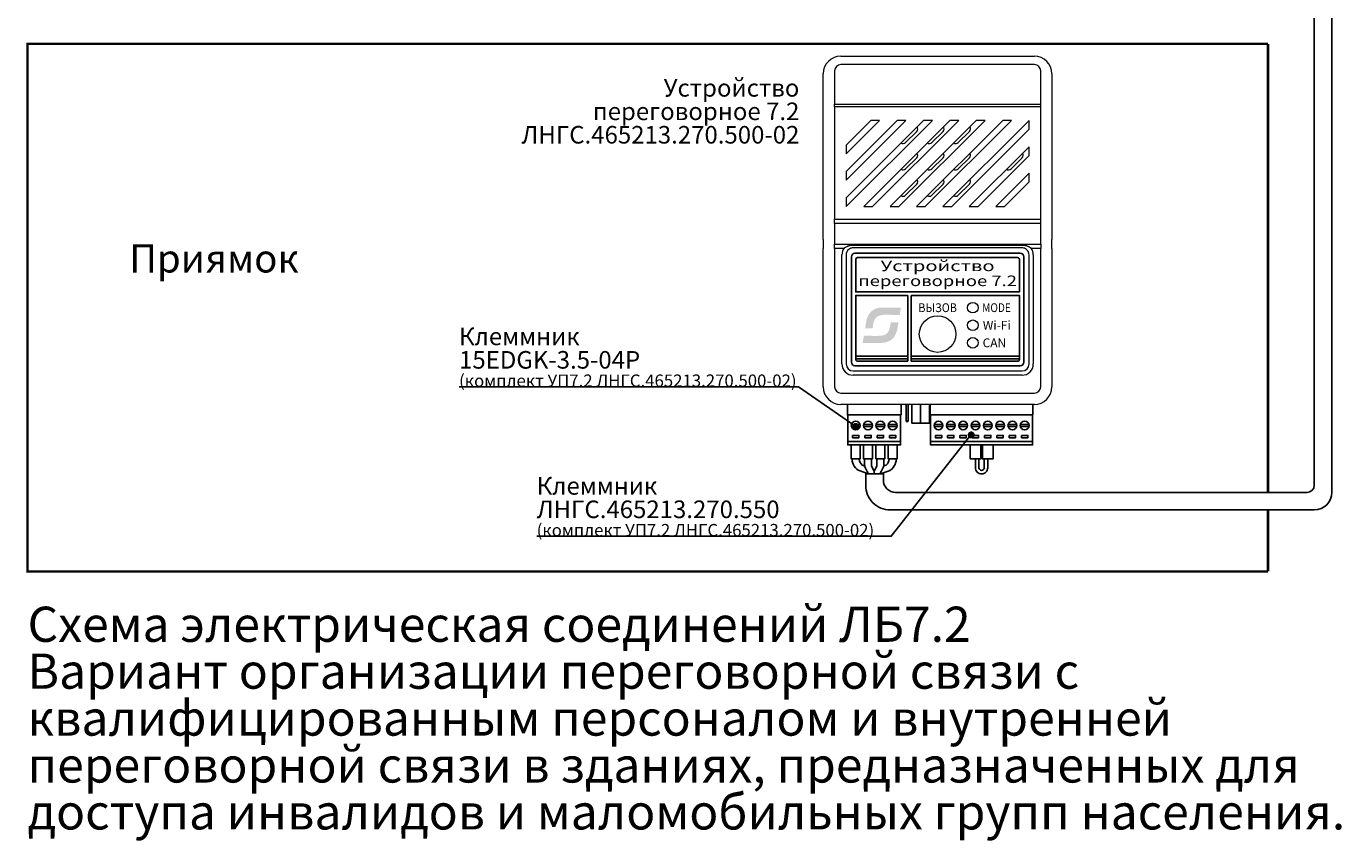
# Model space of a CAD drawing. Extents: x -972 to 19501, y -575 to 4368.
# Drawn here: x 2059 to 2433, y 901 to 1133 of the extents above; entities that cross this region are included whole.
import ezdxf
from ezdxf.enums import TextEntityAlignment as Align

# ---------------------------------------------------------------- set-up
doc = ezdxf.new("R2010")
doc.units = 0
doc.header["$MEASUREMENT"] = 0
doc.layers.get('0').update_dxf_attribs({"color": 250, "linetype": 'CONTINUOUS'})
doc.styles.add('ARIAL', font='arial.ttf')

msp = doc.modelspace()

# ---------------------------------------------------------------- hatches: boundary and pattern name
h = msp.add_hatch(color=134)
edge = h.paths.add_edge_path()
edge.add_spline(control_points=[(2307.036, 1050.533), (2307.036, 1050.533), (2307.369, 1052.585), (2307.369, 1052.585)], knot_values=[0.8571429, 0.8571429, 0.8571429, 0.8571429, 1, 1, 1, 1], degree=3, periodic=0)
edge.add_spline(control_points=[(2307.369, 1052.585), (2306.028, 1052.585), (2304.686, 1052.585), (2303.344, 1052.585)], knot_values=[0, 0, 0, 0, 0.1428571, 0.1428571, 0.1428571, 0.1428571], degree=3, periodic=0)
edge.add_spline(control_points=[(2303.344, 1052.585), (2301.95, 1052.585), (2300.955, 1052.697), (2299.811, 1052.084)], knot_values=[0.1428571, 0.1428571, 0.1428571, 0.1428571, 0.2857143, 0.2857143, 0.2857143, 0.2857143], degree=3, periodic=0)
edge.add_spline(control_points=[(2299.811, 1052.084), (2297.665, 1050.932), (2297.52, 1048.854), (2297.214, 1046.643)], knot_values=[0.2857143, 0.2857143, 0.2857143, 0.2857143, 0.4285714, 0.4285714, 0.4285714, 0.4285714], degree=3, periodic=0)
edge.add_spline(control_points=[(2297.214, 1046.643), (2297.214, 1046.643), (2299.325, 1046.67), (2299.325, 1046.67)], knot_values=[0.4285714, 0.4285714, 0.4285714, 0.4285714, 0.5714286, 0.5714286, 0.5714286, 0.5714286], degree=3, periodic=0)
edge.add_spline(control_points=[(2299.325, 1046.67), (2299.442, 1047.422), (2299.532, 1048.502), (2299.846, 1049.102)], knot_values=[0.5714286, 0.5714286, 0.5714286, 0.5714286, 0.7142857, 0.7142857, 0.7142857, 0.7142857], degree=3, periodic=0)
edge.add_spline(control_points=[(2299.846, 1049.102), (2301.011, 1051.331), (2303.992, 1050.314), (2307.036, 1050.533)], knot_values=[0.7142857, 0.7142857, 0.7142857, 0.7142857, 0.8571429, 0.8571429, 0.8571429, 0.8571429], degree=3, periodic=0)
edge = h.paths.add_edge_path()
edge.add_spline(control_points=[(2304.05, 1043.08), (2305.878, 1044.004), (2306.372, 1045.839), (2306.656, 1048.444)], knot_values=[0.3333333, 0.3333333, 0.3333333, 0.3333333, 0.5, 0.5, 0.5, 0.5], degree=3, periodic=0)
edge.add_spline(control_points=[(2306.656, 1048.444), (2306.656, 1048.444), (2304.516, 1048.425), (2304.516, 1048.425)], knot_values=[0.5, 0.5, 0.5, 0.5, 0.6666667, 0.6666667, 0.6666667, 0.6666667], degree=3, periodic=0)
edge.add_spline(control_points=[(2304.516, 1048.425), (2303.788, 1043.838), (2302.919, 1044.593), (2296.842, 1044.586)], knot_values=[0.6666667, 0.6666667, 0.6666667, 0.6666667, 0.8333333, 0.8333333, 0.8333333, 0.8333333], degree=3, periodic=0)
edge.add_spline(control_points=[(2296.842, 1044.586), (2296.842, 1044.586), (2296.506, 1042.564), (2296.506, 1042.564)], knot_values=[0.8333333, 0.8333333, 0.8333333, 0.8333333, 1, 1, 1, 1], degree=3, periodic=0)
edge.add_spline(control_points=[(2296.506, 1042.564), (2297.866, 1042.564), (2299.226, 1042.564), (2300.585, 1042.564)], knot_values=[0, 0, 0, 0, 0.1666667, 0.1666667, 0.1666667, 0.1666667], degree=3, periodic=0)
edge.add_spline(control_points=[(2300.585, 1042.564), (2302.068, 1042.564), (2302.817, 1042.457), (2304.05, 1043.08)], knot_values=[0.1666667, 0.1666667, 0.1666667, 0.1666667, 0.3333333, 0.3333333, 0.3333333, 0.3333333], degree=3, periodic=0)

# ---------------------------------------------------------------- linework, layer by layer
at = {"color": 18, "true_color": 0x000000}
for p, q in [((2429.853, 1157.564), (2429.853, 1000.064)), ((2424.853, 1139.064), (2424.853, 1002.064))]:
    msp.add_line(p, q, dxfattribs=at)
at = {"color": 134, "linetype": 'Continuous', "lineweight": 15}
for p, q in [((2290.306, 1124.064), (2345.306, 1124.064)), ((2345.306, 1121.692), (2290.306, 1121.692)), ((2285.306, 1109.642), (2285.306, 1119.064)), ((2288.506, 1119.892), (2288.506, 1110.471)), ((2347.106, 1110.471), (2347.106, 1119.892)), ((2350.306, 1119.064), (2350.306, 1109.642)), ((2288.506, 1109.642), (2288.506, 1110.471)), ((2288.506, 1110.471), (2347.106, 1110.471)), ((2347.106, 1109.642), (2347.106, 1110.471)), ((2285.306, 1077.721), (2285.306, 1109.642)), ((2288.506, 1109.642), (2288.506, 1077.721)), ((2347.106, 1109.642), (2288.506, 1109.642)), ((2347.106, 1077.721), (2347.106, 1109.642)), ((2350.306, 1109.642), (2350.306, 1077.721)), ((2298.806, 1105.814), (2291.806, 1098.814)), ((2291.806, 1096.314), (2301.306, 1105.814)), ((2306.306, 1105.814), (2291.806, 1091.314)), ((2291.806, 1088.814), (2308.806, 1105.814)), ((2291.806, 1081.314), (2316.306, 1105.814)), ((2313.806, 1105.814), (2291.806, 1083.814)), ((2321.306, 1105.814), (2296.806, 1081.314)), ((2301.306, 1105.814), (2298.806, 1105.814)), ((2299.306, 1081.314), (2323.806, 1105.814)), ((2328.806, 1105.814), (2304.306, 1081.314)), ((2308.806, 1105.814), (2306.306, 1105.814)), ((2306.806, 1081.314), (2331.306, 1105.814)), ((2336.306, 1105.814), (2311.806, 1081.314)), ((2316.306, 1105.814), (2313.806, 1105.814)), ((2314.306, 1081.314), (2338.806, 1105.814)), ((2343.806, 1105.814), (2319.306, 1081.314)), ((2323.806, 1105.814), (2321.306, 1105.814)), ((2321.806, 1081.314), (2343.806, 1103.314)), ((2331.306, 1105.814), (2328.806, 1105.814)), ((2338.806, 1105.814), (2336.306, 1105.814)), ((2343.806, 1103.314), (2343.806, 1105.814)), ((2311.854, 1102.698), (2308.672, 1099.516)), ((2316.172, 1099.516), (2319.354, 1102.698)), ((2326.854, 1102.698), (2323.672, 1099.516)), ((2291.806, 1098.814), (2291.806, 1096.314)), ((2343.806, 1098.314), (2326.806, 1081.314)), ((2329.306, 1081.314), (2343.806, 1095.814)), ((2343.806, 1095.814), (2343.806, 1098.314)), ((2308.672, 1092.016), (2311.854, 1095.198)), ((2319.354, 1095.198), (2316.172, 1092.016)), ((2326.854, 1095.198), (2323.672, 1092.016)), ((2338.672, 1092.016), (2341.854, 1095.198)), ((2291.806, 1091.314), (2291.806, 1088.814)), ((2343.806, 1090.814), (2334.306, 1081.314)), ((2336.806, 1081.314), (2343.806, 1088.314)), ((2343.806, 1088.314), (2343.806, 1090.814)), ((2311.854, 1087.698), (2308.672, 1084.516)), ((2319.354, 1087.698), (2316.172, 1084.516)), ((2323.672, 1084.516), (2326.854, 1087.698)), ((2291.806, 1083.814), (2291.806, 1081.314)), ((2296.806, 1081.314), (2299.306, 1081.314)), ((2304.306, 1081.314), (2306.806, 1081.314)), ((2311.806, 1081.314), (2314.306, 1081.314)), ((2319.306, 1081.314), (2321.806, 1081.314)), ((2326.806, 1081.314), (2329.306, 1081.314)), ((2334.306, 1081.314), (2336.806, 1081.314)), ((2285.306, 1071.928), (2285.306, 1077.721)), ((2288.506, 1076.46), (2288.506, 1077.721)), ((2288.506, 1077.721), (2347.106, 1077.721)), ((2347.106, 1076.46), (2347.106, 1077.721)), ((2350.306, 1077.721), (2350.306, 1071.928)), ((2288.506, 1076.46), (2288.506, 1070.667)), ((2347.106, 1076.46), (2288.506, 1076.46)), ((2347.106, 1070.667), (2347.106, 1076.46)), ((2285.306, 1071.928), (2285.306, 1069.407)), ((2285.306, 1030.064), (2285.306, 1069.407)), ((2288.506, 1069.407), (2288.506, 1070.667)), ((2288.506, 1070.667), (2347.106, 1070.667)), ((2291.018, 1069.407), (2288.506, 1069.407)), ((2288.506, 1069.407), (2288.506, 1030.064)), ((2291.219, 1069.525), (2291.018, 1069.407)), ((2293.806, 1070.383), (2341.806, 1070.383)), ((2341.806, 1069.564), (2293.806, 1069.564)), ((2344.594, 1069.407), (2344.426, 1069.468)), ((2347.106, 1069.407), (2344.594, 1069.407)), ((2347.106, 1070.667), (2347.106, 1069.407)), ((2347.106, 1030.064), (2347.106, 1069.407)), ((2350.306, 1069.407), (2350.306, 1071.928)), ((2350.306, 1069.407), (2350.306, 1030.064)), ((2290.606, 1036.564), (2290.606, 1067.564)), ((2291.806, 1067.564), (2291.806, 1036.564)), ((2343.806, 1036.564), (2343.806, 1067.564)), ((2345.006, 1067.564), (2345.006, 1036.564)), ((2293.806, 1034.564), (2341.806, 1034.564)), ((2341.806, 1033.364), (2293.806, 1033.364)), ((2290.306, 1028.264), (2345.306, 1028.264)), ((2345.306, 1025.064), (2290.306, 1025.064))]:
    msp.add_line(p, q, dxfattribs=at)
at = {"color": 134, "linetype": 'Continuous'}
for p, q in [((2308.896, 1020.317), (2308.896, 1025.064)), ((2309.404, 1025.064), (2309.404, 1020.317)), ((2315.706, 1025.064), (2315.706, 1022.064)), ((2315.706, 1025.064), (2315.706, 1022.064)), ((2344.906, 1022.064), (2344.906, 1025.064)), ((2344.906, 1022.064), (2344.906, 1025.064)), ((2315.706, 1022.064), (2344.906, 1022.064)), ((2315.706, 1022.064), (2344.906, 1022.064)), ((2315.706, 1022.064), (2344.906, 1022.064)), ((2315.706, 1022.064), (2344.906, 1022.064)), ((2315.706, 1022.064), (2344.906, 1022.064)), ((2309.404, 1020.317), (2308.896, 1020.317)), ((2309.15, 1020.063), (2308.896, 1020.317)), ((2309.404, 1020.317), (2309.15, 1020.063))]:
    msp.add_line(p, q, dxfattribs=at)
at = {"color": 5, "const_width": 0.7}
msp.add_lwpolyline([(2411.714, 977.561), (2059.144, 977.561), (2059.144, 1127.564), (2411.714, 1127.564)], dxfattribs=at)
at = {"color": 5, "linetype": 'ByBlock', "const_width": 0.7}
for points in [[(2411.714, 1000.064), (2411.714, 1127.564)], [(2411.714, 977.561), (2411.714, 995.064)]]:
    msp.add_lwpolyline(points, dxfattribs=at)
at = {"color": 134}
for points in [[(2293.306, 1056.564), (2293.306, 1067.064, -0.4142136), (2294.306, 1068.064), (2341.306, 1068.064, -0.4142136), (2342.306, 1067.064), (2342.306, 1056.564)], [(2293.306, 1056.564), (2293.306, 1037.064, 0.4142136), (2294.306, 1036.064), (2341.306, 1036.064, 0.4142136), (2342.306, 1037.064), (2342.306, 1056.564)], [(2309.306, 1056.064), (2294.556, 1056.064), (2294.556, 1037.814, 0.4142136), (2295.056, 1037.314), (2309.306, 1037.314)], [(2310.306, 1037.314), (2340.556, 1037.314, 0.4142136), (2341.056, 1037.814), (2341.056, 1056.064), (2310.306, 1056.064)], [(2328.556, 1009.564), (2328.556, 1007.064, 0.4142136), (2330.306, 1005.314)], [(2329.556, 1009.564), (2329.556, 1007.064, 0.4142136), (2330.306, 1006.314), (2330.306, 1006.314, 0.4142136), (2331.056, 1007.064), (2331.056, 1009.564)], [(2330.306, 1005.314, 0.4142136), (2332.056, 1007.064), (2332.056, 1009.564)]]:
    msp.add_lwpolyline(points, format="xyb", dxfattribs=at)
msp.add_lwpolyline([(2295.056, 1066.814), (2340.556, 1066.814, -0.4142136), (2341.056, 1066.314), (2341.056, 1057.064), (2294.556, 1057.064), (2294.556, 1066.314, -0.4142136)], format="xyb", close=True, dxfattribs=at)
for points in [[(2309.306, 1056.064), (2309.306, 1037.314)], [(2310.306, 1056.064), (2310.306, 1037.314)], [(2294.556, 1038.814), (2309.306, 1038.814)], [(2294.556, 1038.064), (2309.306, 1038.064)], [(2310.306, 1038.814), (2341.056, 1038.814)], [(2310.306, 1038.064), (2341.056, 1038.064)], [(2292.178, 1025.064), (2292.178, 1022.056), (2307.428, 1022.056), (2307.428, 1025.064)]]:
    msp.add_lwpolyline(points, dxfattribs=at)
for points in [[(2181.789, 1030.067), (2278.273, 1030.067), (2294.528, 1018.814)], [(2203.853, 987.573), (2304.614, 987.566), (2327.28, 1016.384)]]:
    msp.add_lwpolyline(points)
at = {"color": 134, "linetype": 'Continuous'}
for points in [[(2312.968, 1025.064), (2312.968, 1019.768), (2310.448, 1019.768), (2310.448, 1025.064)], [(2315.488, 1025.064), (2315.488, 1019.768), (2312.968, 1019.768), (2312.968, 1025.064)], [(2293.304, 1019.314), (2295.753, 1019.314)], [(2293.304, 1018.814), (2295.753, 1018.814)], [(2296.804, 1019.314), (2299.253, 1019.314)], [(2296.804, 1018.814), (2299.253, 1018.814)], [(2300.304, 1019.314), (2302.753, 1019.314)], [(2300.304, 1018.814), (2302.753, 1018.814)], [(2303.804, 1019.314), (2306.253, 1019.314)], [(2303.804, 1018.814), (2306.253, 1018.814)], [(2316.832, 1019.314), (2319.281, 1019.314)], [(2316.832, 1018.814), (2319.281, 1018.814)], [(2320.332, 1019.314), (2322.781, 1019.314)], [(2320.332, 1018.814), (2322.781, 1018.814)], [(2323.832, 1019.314), (2326.281, 1019.314)], [(2323.832, 1018.814), (2326.281, 1018.814)], [(2327.332, 1019.314), (2329.781, 1019.314)], [(2327.332, 1018.814), (2329.781, 1018.814)], [(2330.832, 1019.314), (2333.281, 1019.314)], [(2330.832, 1018.814), (2333.281, 1018.814)], [(2334.332, 1019.314), (2336.781, 1019.314)], [(2334.332, 1018.814), (2336.781, 1018.814)], [(2337.832, 1019.314), (2340.281, 1019.314)], [(2337.832, 1018.814), (2340.281, 1018.814)], [(2341.332, 1019.314), (2343.781, 1019.314)], [(2341.332, 1018.814), (2343.781, 1018.814)], [(2292.278, 1014.564), (2307.278, 1014.564)], [(2315.806, 1014.564), (2344.806, 1014.564)], [(2330.056, 1013.564), (2330.056, 1009.564), (2327.056, 1009.564), (2327.056, 1013.564)], [(2333.556, 1013.564), (2333.556, 1009.564), (2330.556, 1009.564), (2330.556, 1013.564)]]:
    msp.add_lwpolyline(points, dxfattribs=at)
for points in [[(2292.278, 1022.064), (2307.278, 1022.064), (2307.278, 1013.564), (2292.278, 1013.564)], [(2315.806, 1022.064), (2344.806, 1022.064), (2344.806, 1013.564), (2315.806, 1013.564)], [(2293.628, 1016.264), (2293.628, 1015.564), (2295.428, 1015.564), (2295.428, 1016.264)], [(2297.128, 1016.264), (2297.128, 1015.564), (2298.928, 1015.564), (2298.928, 1016.264)], [(2300.628, 1016.264), (2300.628, 1015.564), (2302.428, 1015.564), (2302.428, 1016.264)], [(2304.128, 1016.264), (2304.128, 1015.564), (2305.928, 1015.564), (2305.928, 1016.264)], [(2317.156, 1016.264), (2317.156, 1015.564), (2318.956, 1015.564), (2318.956, 1016.264)], [(2320.656, 1016.264), (2320.656, 1015.564), (2322.456, 1015.564), (2322.456, 1016.264)], [(2324.156, 1016.264), (2324.156, 1015.564), (2325.956, 1015.564), (2325.956, 1016.264)], [(2327.656, 1016.264), (2327.656, 1015.564), (2329.456, 1015.564), (2329.456, 1016.264)], [(2331.156, 1016.264), (2331.156, 1015.564), (2332.956, 1015.564), (2332.956, 1016.264)], [(2334.656, 1016.264), (2334.656, 1015.564), (2336.456, 1015.564), (2336.456, 1016.264)], [(2338.156, 1016.264), (2338.156, 1015.564), (2339.956, 1015.564), (2339.956, 1016.264)], [(2341.656, 1016.264), (2341.656, 1015.564), (2343.456, 1015.564), (2343.456, 1016.264)]]:
    msp.add_lwpolyline(points, close=True, dxfattribs=at)
at = {"const_width": 1}
for points in [[(2294.028, 1018.814, 1), (2295.028, 1018.814, 1)], [(2326.853, 1016.384, 1), (2327.853, 1016.384, 1)]]:
    msp.add_lwpolyline(points, format="xyb", close=True, dxfattribs=at)
at = {"color": 18, "linetype": 'Continuous', "true_color": 0x000000}
for points in [[(2295.778, 1013.564), (2295.778, 1009.564), (2293.278, 1009.564), (2293.278, 1013.564)], [(2299.278, 1013.564), (2299.278, 1009.564), (2296.778, 1009.564), (2296.778, 1013.564)], [(2302.778, 1013.564), (2302.778, 1009.564), (2300.278, 1009.564), (2300.278, 1013.564)], [(2306.278, 1013.564), (2306.278, 1009.564), (2303.778, 1009.564), (2303.778, 1013.564)]]:
    msp.add_lwpolyline(points, dxfattribs=at)
at = {"color": 18, "true_color": 0x000000}
for points in [[(2293.528, 1009.564), (2293.528, 1009.454, 0.3101857), (2295.754, 1006.159), (2298.028, 1005.321)], [(2295.528, 1009.564), (2295.528, 1009.475, 0.2487975), (2296.407, 1007.819), (2297.099, 1007.507)], [(2306.028, 1009.564), (2306.028, 1009.454, -0.2594262), (2304.081, 1006.171), (2301.59, 1005.314)], [(2304.028, 1009.564), (2304.028, 1009.475, -0.2487975), (2303.15, 1007.819), (2302.475, 1007.576)], [(2424.853, 995.064), (2304.367, 995.064, -0.4142136), (2297.367, 1002.064), (2297.367, 1005.314)], [(2422.853, 1000.064), (2305.878, 1000.064, -0.4142136), (2302.378, 1003.564), (2302.378, 1005.314)]]:
    msp.add_lwpolyline(points, format="xyb", dxfattribs=at)
at = {"color": 18, "linetype": 'Continuous', "true_color": 0x000000}
for points in [[(2297.028, 1009.564), (2297.028, 1008.036, 0.1164338), (2297.239, 1007.141), (2297.817, 1005.986, -0.0595066), (2298.028, 1005.321), (2298.028, 1005.321)], [(2299.028, 1009.564), (2299.028, 1007.8, 0.1164338), (2299.134, 1007.353), (2299.673, 1006.275, -0.1164338), (2299.778, 1005.828), (2299.778, 1005.828)], [(2300.528, 1009.564), (2300.528, 1007.8, -0.1164338), (2300.423, 1007.353), (2299.884, 1006.275, 0.1164338), (2299.778, 1005.828), (2299.778, 1005.314)], [(2302.528, 1009.564), (2302.528, 1008.036, -0.1164338), (2302.317, 1007.141), (2301.739, 1005.986, 0.0595069), (2301.528, 1005.321), (2301.528, 1005.321)]]:
    msp.add_lwpolyline(points, format="xyb", dxfattribs=at)
at = {"color": 18, "true_color": 0x000000}
msp.add_lwpolyline([(2297.367, 1005.314), (2302.378, 1005.314)], dxfattribs=at)
at = {"color": 134, "linetype": 'Continuous', "lineweight": 15}
for centre, radius in [((2327.806, 1052.564), 1.5), ((2317.806, 1045.064), 5.2), ((2327.806, 1047.564), 1.5), ((2327.806, 1042.564), 1.5)]:
    msp.add_circle(centre, radius, dxfattribs=at)
at = {"color": 134, "linetype": 'Continuous'}
for centre in [(2294.528, 1019.064), (2298.028, 1019.064), (2301.528, 1019.064), (2305.028, 1019.064), (2318.056, 1019.064), (2321.556, 1019.064), (2325.056, 1019.064), (2328.556, 1019.064), (2332.056, 1019.064), (2335.556, 1019.064), (2339.056, 1019.064), (2342.556, 1019.064)]:
    msp.add_circle(centre, 1.25, dxfattribs=at)
at = {"color": 134, "linetype": 'Continuous', "lineweight": 15}
for centre, radius, start, end in [((2290.306, 1119.064), 5, 90, 180), ((2290.306, 1119.892), 1.8, 90, 180), ((2345.306, 1119.064), 5, 0, 90), ((2345.306, 1119.892), 1.8, 0, 90), ((2311.147, 1103.405), 1, 315, 34.81793), ((2318.647, 1103.405), 1, 315, 34.81793), ((2326.147, 1103.405), 1, 315, 34.81793), ((2307.965, 1100.223), 1, 235.18207, 315), ((2315.465, 1100.223), 1, 235.18207, 315), ((2322.965, 1100.223), 1, 235.18207, 315), ((2311.147, 1095.905), 1, 315, 34.81793), ((2318.647, 1095.905), 1, 315, 34.81793), ((2326.147, 1095.905), 1, 315, 34.81793), ((2341.147, 1095.905), 1, 315, 34.81793), ((2307.965, 1092.723), 1, 235.18207, 315), ((2315.465, 1092.723), 1, 235.18207, 315), ((2322.965, 1092.723), 1, 235.18207, 315), ((2337.965, 1092.723), 1, 235.18207, 315), ((2311.147, 1088.405), 1, 315, 34.81793), ((2318.647, 1088.405), 1, 315, 34.81793), ((2326.147, 1088.405), 1, 315, 34.81793), ((2307.965, 1085.223), 1, 235.18207, 315), ((2315.465, 1085.223), 1, 235.18207, 315), ((2322.965, 1085.223), 1, 235.18207, 315), ((2294.296, 1067.488), 3.69, 146.49315, 178.82488), ((2341.365, 1067.495), 3.642, 1.08021, 32.79689), ((2293.806, 1067.564), 2, 129.82629, 180), ((2341.806, 1067.564), 2, 0, 50.17371), ((2293.806, 1036.564), 3.2, 180, 270), ((2293.806, 1036.564), 2, 180, 270), ((2341.806, 1036.564), 3.2, 270, 0), ((2341.806, 1036.564), 2, 270, 0), ((2290.306, 1030.064), 5, 180, 270), ((2290.306, 1030.064), 1.8, 180, 270), ((2345.306, 1030.064), 1.8, 270, 0), ((2345.306, 1030.064), 5, 270, 0)]:
    msp.add_arc(centre, radius, start, end, dxfattribs=at)
at = {"color": 18, "true_color": 0x000000}
for centre, radius in [((2422.853, 1002.064), 2), ((2424.853, 1000.064), 5)]:
    msp.add_arc(centre, radius, 270, 0, dxfattribs=at)
at = {"color": 134, "linetype": 'Continuous', "lineweight": 15}
for points, knots in [([(2291.219, 1069.525), (2291.297, 1069.57), (2291.456, 1069.662), (2291.709, 1069.801), (2291.94, 1069.926), (2292.112, 1070.017), (2292.215, 1070.073), (2292.29, 1070.102), (2292.367, 1070.133), (2292.446, 1070.161), (2292.525, 1070.188), (2292.606, 1070.213), (2292.688, 1070.237), (2292.743, 1070.251), (2292.771, 1070.258)], [0, 0, 0, 0, 0.1574749, 0.3186696, 0.5014864, 0.6147929, 0.6585908, 0.7064029, 0.7544949, 0.8028913, 0.8516166, 0.9006943, 0.9501479, 1, 1, 1, 1]), ([(2342.842, 1070.258), (2342.904, 1070.242), (2343.027, 1070.209), (2343.207, 1070.148), (2343.381, 1070.08), (2343.549, 1070.004), (2343.712, 1069.919), (2343.871, 1069.823), (2344.034, 1069.72), (2344.209, 1069.618), (2344.328, 1069.551), (2344.426, 1069.468)], [0, 0, 0, 0, 0.1118064, 0.2217741, 0.3301748, 0.4372923, 0.5434204, 0.6488614, 0.7617194, 0.878748, 1, 1, 1, 1])]:
    msp.add_open_spline(points, degree=3, knots=knots, dxfattribs=at)
for points in [[(2293.159, 1069.456), (2292.929, 1069.377), (2292.713, 1069.256), (2292.525, 1069.1)], [(2292.771, 1070.258), (2292.857, 1070.278), (2292.943, 1070.297), (2293.03, 1070.316)], [(2293.03, 1070.316), (2293.277, 1070.354), (2293.541, 1070.373), (2293.806, 1070.383)], [(2293.324, 1069.505), (2293.268, 1069.491), (2293.213, 1069.475), (2293.159, 1069.456)], [(2293.806, 1069.564), (2293.644, 1069.564), (2293.481, 1069.544), (2293.324, 1069.505)], [(2341.806, 1070.383), (2342.071, 1070.373), (2342.336, 1070.354), (2342.583, 1070.316)], [(2342.289, 1069.505), (2342.131, 1069.544), (2341.969, 1069.564), (2341.806, 1069.564)], [(2342.453, 1069.456), (2342.399, 1069.475), (2342.344, 1069.491), (2342.289, 1069.505)], [(2343.087, 1069.1), (2342.9, 1069.256), (2342.684, 1069.377), (2342.453, 1069.456)], [(2342.583, 1070.316), (2342.669, 1070.297), (2342.754, 1070.278), (2342.84, 1070.259)]]:
    msp.add_open_spline(points, degree=3, dxfattribs=at)

# ---------------------------------------------------------------- texts
at = {"color": 5, "style": 'ARIAL'}
msp.add_text('Приямок', height=8, dxfattribs=at).set_placement((2112.145, 1062.564), align=Align.CENTER)
at = {"color": 134, "style": 'ARIAL'}
for s, width, p in [('Устройство', 1.4, (2317.806, 1062.949)), ('переговорное 7.2', 1.28, (2317.806, 1058.699))]:
    msp.add_text(s, height=3, dxfattribs=dict(at, width=width)).set_placement(p, align=Align.CENTER)
at = {"color": 134, "linetype": 'Continuous', "style": 'ARIAL', "width": 0.9}
msp.add_text('ВЫЗОВ', height=2.5, dxfattribs=at).set_placement((2317.806, 1052.564), align=Align.MIDDLE_CENTER)
at = {"color": 134, "style": 'ARIAL', "oblique": 0}
for s, height, width, p in [('MODE', 2.5068, 0.841118, (2330.468, 1051.316)), ('Wi-Fi', 2.5067, 0.997169, (2330.647, 1046.316)), ('CAN', 2.5068, 0.991876, (2330.602, 1041.316))]:
    msp.add_text(s, height=height, dxfattribs=dict(at, width=width)).set_placement(p)
at = {"linetype": 'ByBlock', "char_height": 5, "line_spacing_factor": 0.8, "style": 'ARIAL'}
for s, width, insert, attachment_point in [('\\pxqr;Устройство\\Pпереговорное 7.2\\PЛНГС.465213.270.500-02', 80, (2198.515, 1117.564), 1), ('\\pxql;{\\fArial|b0|i0|c204|p34;Клеммник \\P\\pq*;\\C256;\\c0;15EDGK-3.5-04P\\C256;\\P\\pql;\\H0.7x;(комплект УП7.2 ЛНГС.465213.270.500-02)}', 103.69861, (2181.789, 1030.067), 7), ('\\pxql;Клеммник \\PЛНГС.465213.270.550\\P{\\H0.7x;(комплект УП7.2 ЛНГС.465213.270.500-02)}', 109.5, (2203.853, 987.573), 7)]:
    msp.add_mtext_dynamic_manual_height_columns(s, width=width, gutter_width=10, heights=[0], dxfattribs=dict(at, insert=insert, attachment_point=attachment_point))
at = {"color": 5, "linetype": 'ByBlock', "insert": (2059.144, 967.561), "char_height": 10, "attachment_point": 1, "line_spacing_factor": 0.8, "style": 'ARIAL'}
msp.add_mtext_dynamic_manual_height_columns('\\pxql;{\\fArial|b0|i0|c204|p34;Схема электрическая соединений ЛБ\\fArial|b0|i0|c0|p34;7.2\\P\\fArial|b0|i0|c204|p34;Вариант организации переговорной связи с квалифицированным персоналом и внутренней переговорной связи в зданиях, предназначенных для доступа инвалидов и маломобильных групп населения.}', width=404.70885, gutter_width=10, heights=[0], dxfattribs=at)

doc.saveas('drawing.dxf')
